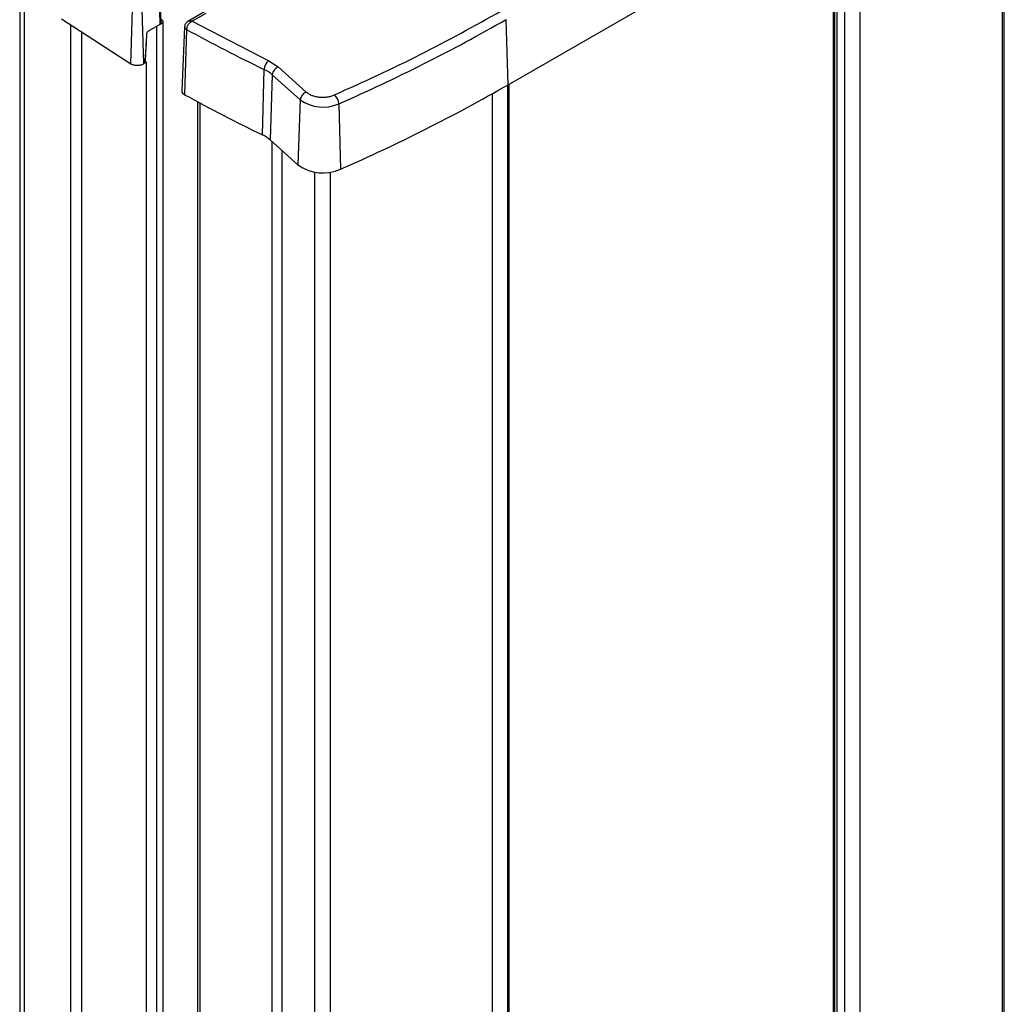
# Model space of a CAD drawing. Units: millimetres. Extents: x 10 to 410, y 10 to 267.
# Drawn here: x 25 to 28, y 256 to 260 of the extents above; entities that cross this region are included whole.
import ezdxf

# ---------------------------------------------------------------- set-up
doc = ezdxf.new("R2010")
doc.units = ezdxf.units.MM
doc.layers.add('SLD-0', color=179, linetype='Continuous')

msp = doc.modelspace()

# ---------------------------------------------------------------- linework, layer by layer
at = {"layer": 'SLD-0', "color": 8, "linetype": 'Continuous'}
for p, q in [((28.4498, 260.3945), (28.4498, 251.8548)), ((27.9509, 260.0728), (27.9509, 252.1428)), ((27.8979, 252.1734), (27.8979, 260.0422)), ((27.8626, 252.1938), (27.8626, 260.0218)), ((27.8696, 260.0258), (27.8696, 252.1897)), ((25.0179, 259.6437), (25.0179, 254.4856)), ((25.1818, 254.4053), (25.1818, 259.5696)), ((25.483, 254.2314), (25.483, 259.566)), ((25.5039, 259.5782), (25.5039, 254.2333)), ((25.2191, 259.5456), (25.2191, 254.3838)), ((25.4472, 254.2521), (25.4472, 259.4401)), ((26.7142, 259.3589), (26.7142, 252.8567)), ((26.6612, 252.8873), (26.6612, 259.3287)), ((25.6337, 259.2962), (25.6337, 254.1445)), ((25.8879, 253.9977), (25.8879, 259.1598)), ((25.9221, 259.129), (25.9221, 253.9779)), ((26.0383, 253.8966), (26.0383, 259.0531)), ((26.0917, 259.053), (26.0917, 253.8801))]:
    msp.add_line(p, q, dxfattribs=at)
at = {"layer": 'SLD-0', "color": 179, "linetype": 'Continuous'}
for p, q in [((28.4575, 251.8503), (28.4575, 260.4)), ((26.7161, 259.3599), (28.0066, 260.1049)), ((27.8567, 260.0184), (27.8567, 252.1972)), ((25.495, 259.573), (25.4913, 259.6983)), ((25.4991, 259.5788), (25.4938, 259.7021)), ((25.3924, 259.4337), (25.3993, 259.6628)), ((25.4294, 259.6626), (25.4363, 259.4334)), ((25.0021, 259.6496), (25.0021, 254.5033)), ((25.1484, 259.5912), (25.3924, 259.4337)), ((25.5004, 259.5864), (25.4987, 259.5874)), ((25.5041, 259.5842), (25.5004, 259.5864)), ((25.6508, 259.6162), (25.5921, 259.5823)), ((25.655, 259.6101), (25.6076, 259.5828)), ((26.7161, 259.3599), (26.7093, 259.5891)), ((25.4566, 259.5508), (25.495, 259.573)), ((25.4952, 259.5731), (25.5039, 259.5782)), ((25.5061, 254.2364), (25.5061, 259.5812)), ((25.5809, 259.5637), (25.5713, 259.3382)), ((25.5874, 259.5542), (25.5808, 259.3249)), ((25.6076, 259.5828), (25.8759, 259.4444)), ((25.4441, 259.4424), (25.4475, 259.5205)), ((25.4363, 259.4334), (25.4383, 259.4346)), ((25.8536, 259.1841), (25.8598, 259.4136)), ((25.8759, 259.4444), (25.9096, 259.4222)), ((25.9096, 259.4222), (26.0074, 259.3342)), ((25.8886, 259.3948), (25.8805, 259.1665)), ((25.8886, 259.3948), (25.9864, 259.3067)), ((26.7201, 252.8533), (26.7201, 259.3622)), ((25.6259, 259.3003), (25.6259, 254.1489)), ((25.9864, 259.3067), (25.9783, 259.0784)), ((26.1218, 259.2929), (26.1276, 259.0632)), ((25.8805, 259.1665), (25.9783, 259.0784))]:
    msp.add_line(p, q, dxfattribs=at)
for centre, radius, start, end in [((25.5028, 259.5812), 0.00326, 290.5105, 67.4534), ((23.7129, 264.8011), 6.0119, 293.62134, 299.89555), ((28.3756, 264.6215), 5.7837, 241.17946, 244.21678), ((25.9017, 259.4114), 0.0419, 128.007, 176.9005), ((25.8076, 259.3026), 0.1227, 48.6899, 64.7951), ((25.9214, 259.3915), 0.033, 110.8962, 174.2519), ((23.7147, 264.5805), 6.0219, 293.62134, 299.89555), ((28.3737, 264.4009), 5.7936, 241.17946, 244.21678), ((26.0192, 259.3034), 0.033, 110.8962, 174.2519), ((26.0778, 259.2908), 0.0441, 2.7219, 49.05), ((26.0663, 259.4191), 0.1379, 234.5933, 293.7428), ((25.8049, 259.0805), 0.1145, 48.6899, 64.7951), ((26.0664, 259.2024), 0.1521, 234.5933, 293.7428)]:
    msp.add_arc(centre, radius, start, end, dxfattribs=at)
for points in [[(26.1066, 259.3241), (26.2085, 259.3704), (26.4121, 259.463), (26.5985, 259.567), (26.6916, 259.619)], [(25.3924, 259.4337), (25.3955, 259.4322), (25.4018, 259.4292), (25.4142, 259.4278), (25.4266, 259.429), (25.433, 259.4319), (25.4363, 259.4334)]]:
    msp.add_open_spline(points, degree=3, dxfattribs=at)
at = {"layer": 'SLD-0', "color": 8, "linetype": 'Continuous'}
for points, knots in [([(25.5933, 259.583), (25.5951, 259.5836), (25.5979, 259.5847), (25.6029, 259.5844), (25.606, 259.5833), (25.6076, 259.5828)], [0, 0, 0, 0, 0.418713, 0.68922, 1, 1, 1, 1]), ([(25.5809, 259.5631), (25.5812, 259.5615), (25.5819, 259.5582), (25.5856, 259.5556), (25.5874, 259.5542)], [0, 0, 0, 0, 0.499857, 1, 1, 1, 1])]:
    msp.add_open_spline(points, degree=3, knots=knots, dxfattribs=at)
at = {"layer": 'SLD-0', "color": 179, "linetype": 'Continuous'}
for points, knots in [([(25.4481, 259.5377), (25.4482, 259.5384), (25.4483, 259.5396), (25.4492, 259.5423), (25.4509, 259.5454), (25.4536, 259.5487), (25.4556, 259.5501), (25.4566, 259.5508)], [0, 0, 0, 0, 0.120925, 0.249678, 0.499945, 0.749306, 1, 1, 1, 1]), ([(25.499, 259.5788), (25.499, 259.5787), (25.4994, 259.5777), (25.4983, 259.5754), (25.4961, 259.5738), (25.495, 259.573)], [0, 0, 0, 0, 0.030169, 0.515084, 1, 1, 1, 1]), ([(25.5931, 259.5828), (25.5916, 259.5818), (25.5885, 259.5797), (25.5846, 259.5752), (25.5817, 259.5698), (25.5812, 259.5657), (25.5809, 259.5636)], [0, 0, 0, 0, 0.2345199, 0.4829213, 0.7394739, 1, 1, 1, 1]), ([(25.6076, 259.5828), (25.606, 259.582), (25.603, 259.5805), (25.5982, 259.5765), (25.593, 259.5707), (25.5885, 259.5625), (25.5878, 259.5569), (25.5874, 259.5542)], [0, 0, 0, 0, 0.154723, 0.289859, 0.500622, 0.757729, 1, 1, 1, 1]), ([(25.4383, 259.4346), (25.4384, 259.4347), (25.4387, 259.4349), (25.4393, 259.4357), (25.4404, 259.4383), (25.4424, 259.4474), (25.4461, 259.4814), (25.4472, 259.5128), (25.4481, 259.5377)], [0, 0, 0, 0, 0.00485, 0.010402, 0.025299, 0.074947, 0.262293, 1, 1, 1, 1]), ([(25.4383, 259.4346), (25.4399, 259.4358), (25.4432, 259.4381), (25.4438, 259.441), (25.4441, 259.4425)], [0, 0, 0, 0, 0.509016, 1, 1, 1, 1]), ([(25.5715, 259.3382), (25.5714, 259.338), (25.5705, 259.3355), (25.5732, 259.3304), (25.5782, 259.3268), (25.5808, 259.3249)], [0, 0, 0, 0, 0.043314, 0.521657, 1, 1, 1, 1]), ([(26.0074, 259.3342), (26.0102, 259.332), (26.0157, 259.3276), (26.0269, 259.3224), (26.0394, 259.3185), (26.0531, 259.3163), (26.0673, 259.3157), (26.0813, 259.3168), (26.0949, 259.3195), (26.1027, 259.3225), (26.1066, 259.3241)], [0, 0, 0, 0, 0.12497, 0.249999, 0.374941, 0.499999, 0.624941, 0.749999, 0.87497, 1, 1, 1, 1])]:
    msp.add_open_spline(points, degree=3, knots=knots, dxfattribs=at)

doc.saveas('drawing.dxf')
